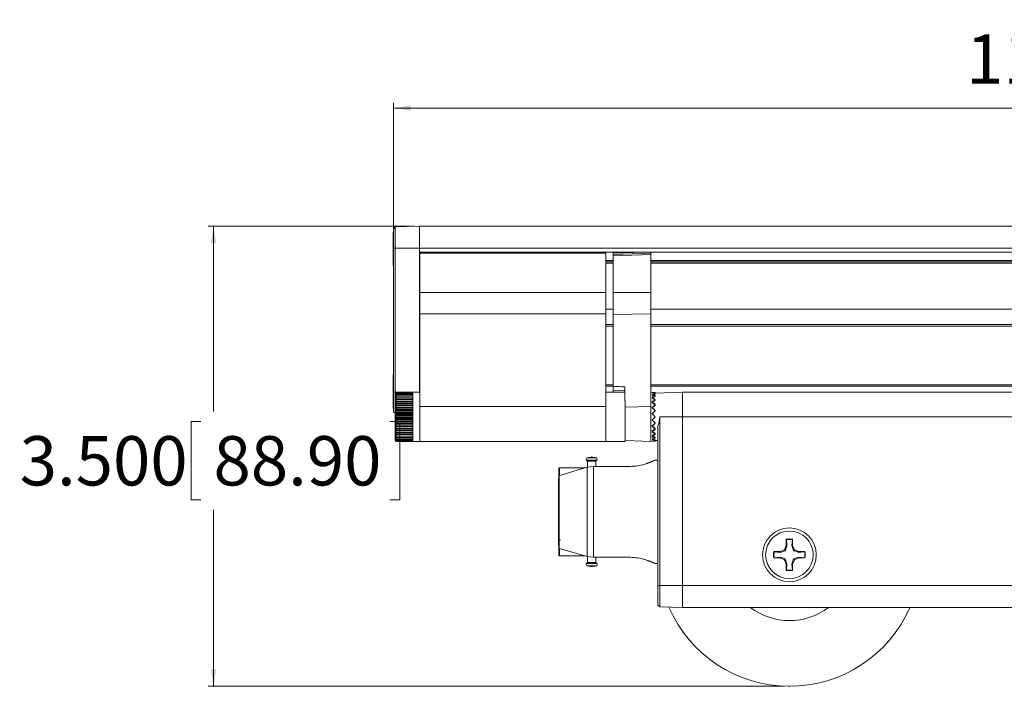
# Model space of a CAD drawing. Units: inches. Extents: x 1 to 780, y -26 to 299.
# Drawn here: x 135 to 143, y 91 to 96 of the extents above; entities that cross this region are included whole.
import ezdxf

# ---------------------------------------------------------------- set-up
doc = ezdxf.new("R2010")
doc.units = ezdxf.units.IN
doc.header["$MEASUREMENT"] = 0
doc.header["$PDSIZE"] = -1
doc.styles.add('SLDTEXTSTYLE0', font='TXT', dxfattribs={"width": 0.75})
doc.dimstyles.new('SLDDIMSTYLE3', dxfattribs={"dimtxt": 0.375, "dimasz": 0.13, "dimexe": 0, "dimexo": 0.0625, "dimgap": 0.09375, "dimtad": 0, "dimtih": 1, "dimtoh": 1, "dimdec": 3, "dimrnd": 1e-09, "dimzin": 12, "dimdsep": 46, "dimtxsty": 'SLDTEXTSTYLE0', "dimsah": 1, "dimcen": 0.09, "dimadec": 0, "dimazin": 3, "dimtfac": 1, "dimtdec": 3, "dimtofl": 0, "dimtmove": 0, "dimatfit": 3, "dimfxl": 1, "dimfrac": 2, "dimtolj": 1, "dimtzin": 12, "dimarcsym": 0})
doc.dimstyles.new('SLDDIMSTYLE5', dxfattribs={"dimtxt": 0.375, "dimasz": 0.13, "dimexe": 0, "dimexo": 0.0625, "dimgap": 0.09375, "dimtad": 0, "dimtih": 1, "dimtoh": 1, "dimdec": 3, "dimrnd": 1e-09, "dimzin": 4, "dimdsep": 46, "dimtxsty": 'SLDTEXTSTYLE0', "dimsah": 1, "dimcen": 0.09, "dimadec": 0, "dimazin": 1, "dimtfac": 1, "dimtdec": 3, "dimtofl": 0, "dimtmove": 0, "dimatfit": 3, "dimfxl": 1, "dimfrac": 2, "dimtolj": 1, "dimtzin": 12, "dimarcsym": 0})

# ---------------------------------------------------------------- blocks, each defined once
blk = doc.blocks.new('_D_176')
at = {"color": 7, "linetype": 'Continuous', "lineweight": 0}
for p, q in [((138.1477, 94.7543), (136.5806, 94.7543)), ((136.62, 94.7543), (136.62, 93.3455)), ((136.5249, 93.2694), (136.4489, 93.2694)), ((136.4489, 93.2694), (136.4489, 92.6736)), ((137.9615, 93.2694), (138.0376, 93.2694)), ((138.0376, 93.2694), (138.0376, 92.6736)), ((136.4489, 92.6736), (136.5249, 92.6736)), ((138.0376, 92.6736), (137.9615, 92.6736)), ((136.62, 91.2545), (136.62, 92.5976)), ((140.9627, 91.2545), (136.5806, 91.2545))]:
    blk.add_line(p, q, dxfattribs=at)
for points in [[(136.62, 94.7543), (136.6, 94.6243), (136.64, 94.6243)], [(136.62, 91.2545), (136.64, 91.3845), (136.6, 91.3845)]]:
    blk.add_solid(points, dxfattribs=at)
at = {"color": 7, "linetype": 'Continuous', "lineweight": 0, "char_height": 0.375, "attachment_point": 1, "style": 'SLDTEXTSTYLE0'}
for s, insert in [('3.500', (135.1453, 93.157)), ('88.90', (136.62, 93.157))]:
    blk.add_mtext(s, dxfattribs=dict(at, insert=insert))
blk = doc.blocks.new('_D_177')
at = {"color": 7, "linetype": 'Continuous', "lineweight": 0}
for p, q in [((144.0041, 96.3242), (143.928, 96.3242)), ((143.928, 96.3242), (143.928, 95.7283)), ((145.7178, 96.3242), (145.7938, 96.3242)), ((145.7938, 96.3242), (145.7938, 95.7283)), ((137.9903, 94.6264), (137.9903, 95.6917)), ((143.928, 95.7283), (144.0041, 95.7283)), ((145.7938, 95.7283), (145.7178, 95.7283)), ((149.9863, 94.6265), (149.9863, 95.6917)), ((137.9903, 95.6523), (149.9863, 95.6523))]:
    blk.add_line(p, q, dxfattribs=at)
for points in [[(137.9903, 95.6523), (138.1203, 95.6323), (138.1203, 95.6723)], [(149.9863, 95.6523), (149.8563, 95.6723), (149.8563, 95.6323)]]:
    blk.add_solid(points, dxfattribs=at)
at = {"color": 7, "linetype": 'Continuous', "lineweight": 0, "char_height": 0.375, "attachment_point": 1, "style": 'SLDTEXTSTYLE0'}
for s, insert in [('11.996', (142.3474, 96.2117)), ('304.70', (144.0991, 96.2117))]:
    blk.add_mtext(s, dxfattribs=dict(at, insert=insert))

msp = doc.modelspace()

# ---------------------------------------------------------------- linework, layer by layer
at = {"color": 7, "linetype": 'Continuous', "lineweight": 15}
for p, q in [((137.9903, 94.7077), (137.9861, 94.7077)), ((137.9861, 94.4527), (137.9861, 94.7077)), ((138.0035, 94.7479), (137.9903, 94.7347)), ((137.9903, 94.587), (137.9903, 94.7347)), ((138.0035, 94.7479), (138.1871, 94.7543)), ((138.0035, 94.7479), (138.0035, 94.587)), ((138.1871, 94.587), (138.1871, 94.7543)), ((149.7895, 94.7543), (138.1871, 94.7543)), ((137.9903, 94.587), (138.0035, 94.587)), ((137.9903, 93.4906), (137.9903, 94.587)), ((138.0035, 94.587), (138.1871, 94.587)), ((138.0035, 94.587), (138.0035, 93.4906)), ((138.1871, 93.4912), (138.1871, 94.587)), ((149.7895, 94.587), (138.1871, 94.587)), ((138.1871, 94.5567), (138.1871, 94.587)), ((149.7895, 94.5567), (138.1871, 94.5567)), ((138.1891, 94.5488), (138.1891, 94.5567)), ((139.6044, 94.5567), (139.6044, 94.5488)), ((139.6615, 94.5487), (139.6615, 94.5567)), ((139.9469, 94.5567), (139.9469, 94.5488)), ((138.1871, 94.4818), (138.1891, 94.4818)), ((139.6044, 94.5488), (138.1891, 94.5488)), ((138.1891, 94.2498), (138.1891, 94.5488)), ((139.6044, 94.5488), (139.6044, 94.2498)), ((139.6044, 94.4818), (139.6615, 94.4818)), ((139.6615, 94.5389), (139.9469, 94.5488)), ((139.6615, 94.5389), (139.6615, 94.5487)), ((139.9469, 94.539), (139.6615, 94.529)), ((139.6615, 94.529), (139.6615, 94.5389)), ((139.6615, 94.2497), (139.6615, 94.529)), ((139.9469, 94.5488), (139.9469, 94.539)), ((139.9469, 94.2498), (139.9469, 94.539)), ((139.9469, 94.4818), (148.0296, 94.4818)), ((137.9861, 94.4527), (137.9903, 94.4527)), ((139.6044, 94.2498), (138.1891, 94.2498)), ((138.1891, 94.0872), (138.1891, 94.2498)), ((139.6044, 94.2498), (139.6044, 94.0872)), ((139.6615, 94.2497), (139.9469, 94.2498)), ((139.6615, 94.083), (139.6615, 94.2497)), ((139.9469, 94.0872), (139.9469, 94.2498)), ((139.6044, 94.0872), (138.1891, 94.0872)), ((138.1891, 93.3937), (138.1891, 94.0872)), ((139.6044, 94.0872), (139.6044, 93.3814)), ((139.6615, 94.083), (139.9469, 94.0872)), ((139.6615, 93.5355), (139.6615, 94.083)), ((139.9469, 94.0872), (139.9469, 93.3814)), ((137.9903, 93.625), (137.9861, 93.625)), ((137.9861, 93.4975), (137.9861, 93.625)), ((138.1871, 93.538), (138.1891, 93.538)), ((139.6044, 93.538), (139.6615, 93.538)), ((139.6605, 93.5078), (139.7501, 93.5045)), ((139.6615, 93.4907), (139.6615, 93.5103)), ((139.7501, 93.5323), (139.7501, 93.4242)), ((139.9469, 93.538), (148.0296, 93.538)), ((137.9861, 93.37), (137.9861, 93.4975)), ((137.9903, 93.4906), (138.0035, 93.4906)), ((137.9903, 93.3429), (137.9903, 93.4906)), ((138.0109, 93.4912), (138.0016, 93.4818)), ((138.0016, 93.1256), (138.0016, 93.4818)), ((138.0035, 93.4906), (138.0035, 93.4838)), ((138.0109, 93.491), (138.0109, 93.4912)), ((138.0109, 93.4889), (138.0109, 93.491)), ((138.1359, 93.491), (138.0109, 93.491)), ((138.0109, 93.4848), (138.0109, 93.4889)), ((138.1359, 93.4889), (138.0109, 93.4889)), ((138.0109, 93.4788), (138.0109, 93.4848)), ((138.1359, 93.4848), (138.0109, 93.4848)), ((138.0109, 93.4708), (138.0109, 93.4788)), ((138.1359, 93.4788), (138.0109, 93.4788)), ((138.0109, 93.461), (138.0109, 93.4708)), ((138.1359, 93.4708), (138.0109, 93.4708)), ((138.0109, 93.4494), (138.0109, 93.461)), ((138.1359, 93.461), (138.0109, 93.461)), ((138.0109, 93.4363), (138.0109, 93.4494)), ((138.1359, 93.4494), (138.0109, 93.4494)), ((138.1359, 93.4373), (138.0109, 93.4373)), ((138.0109, 93.4217), (138.0109, 93.4363)), ((138.1359, 93.4363), (138.0109, 93.4363)), ((138.1891, 93.4912), (138.1359, 93.4912)), ((138.1359, 93.491), (138.1359, 93.4912)), ((138.1359, 93.4889), (138.1359, 93.491)), ((138.1359, 93.4848), (138.1359, 93.4889)), ((138.1359, 93.4788), (138.1359, 93.4848)), ((138.1359, 93.4708), (138.1359, 93.4788)), ((138.1359, 93.461), (138.1359, 93.4708)), ((138.1359, 93.4494), (138.1359, 93.461)), ((138.1359, 93.4363), (138.1359, 93.4494)), ((138.1359, 93.4217), (138.1359, 93.4363)), ((139.7501, 93.4907), (139.6044, 93.4907)), ((139.9816, 93.4895), (139.9469, 93.4907)), ((140.1891, 93.4907), (139.9816, 93.4835)), ((139.9816, 93.4895), (139.9816, 93.4835)), ((139.9816, 93.4832), (139.9816, 93.4773)), ((139.9816, 93.4646), (139.9816, 93.4594)), ((139.9816, 93.4351), (139.9816, 93.4308)), ((147.7875, 93.4907), (140.1891, 93.4907)), ((140.1891, 93.3037), (140.1891, 93.4907)), ((137.9861, 93.37), (137.9903, 93.37)), ((138.1359, 93.4241), (138.0109, 93.4241)), ((138.1359, 93.4223), (138.0109, 93.4223)), ((138.0109, 93.4058), (138.0109, 93.4217)), ((138.1359, 93.4217), (138.0109, 93.4217)), ((138.1359, 93.4097), (138.0109, 93.4097)), ((138.1359, 93.4077), (138.0109, 93.4077)), ((138.0109, 93.3888), (138.0109, 93.4058)), ((138.1359, 93.4058), (138.0109, 93.4058)), ((138.1359, 93.3941), (138.0109, 93.3941)), ((138.1359, 93.392), (138.0109, 93.392)), ((138.0109, 93.3709), (138.0109, 93.3888)), ((138.1359, 93.3888), (138.0109, 93.3888)), ((138.1359, 93.3775), (138.0109, 93.3775)), ((138.1359, 93.3753), (138.0109, 93.3753)), ((138.0109, 93.3522), (138.0109, 93.3709)), ((138.1359, 93.3709), (138.0109, 93.3709)), ((138.1359, 93.3601), (138.0109, 93.3601)), ((138.1359, 93.3578), (138.0109, 93.3578)), ((138.0109, 93.333), (138.0109, 93.3522)), ((138.1359, 93.3522), (138.0109, 93.3522)), ((138.1359, 93.4058), (138.1359, 93.4217)), ((138.1359, 93.3888), (138.1359, 93.4058)), ((138.1359, 93.3709), (138.1359, 93.3888)), ((138.1359, 93.3522), (138.1359, 93.3709)), ((138.1359, 93.333), (138.1359, 93.3522)), ((138.1891, 93.1162), (138.1891, 93.3937)), ((139.6044, 93.3814), (138.1891, 93.3814)), ((139.6044, 93.1167), (139.6044, 93.3814)), ((139.7521, 93.1167), (139.7521, 93.424)), ((139.9469, 93.1167), (139.9469, 93.3814)), ((139.9816, 93.3966), (139.9816, 93.3936)), ((139.9816, 93.3518), (139.9816, 93.3502)), ((137.9903, 93.3429), (138.0016, 93.3316)), ((138.1359, 93.342), (138.0109, 93.342)), ((138.1359, 93.3397), (138.0109, 93.3397)), ((138.0109, 93.3135), (138.0109, 93.333)), ((138.1359, 93.333), (138.0109, 93.333)), ((138.1359, 93.3236), (138.0109, 93.3236)), ((138.1359, 93.3212), (138.0109, 93.3212)), ((138.0109, 93.2939), (138.0109, 93.3135)), ((138.1359, 93.3135), (138.0109, 93.3135)), ((138.1359, 93.3049), (138.0109, 93.3049)), ((138.1359, 93.3025), (138.0109, 93.3025)), ((138.0109, 93.2744), (138.0109, 93.2939)), ((138.1359, 93.2939), (138.0109, 93.2939)), ((138.1359, 93.2862), (138.0109, 93.2862)), ((138.1359, 93.2838), (138.0109, 93.2838)), ((138.1359, 93.3135), (138.1359, 93.333)), ((138.1359, 93.2939), (138.1359, 93.3135)), ((138.1359, 93.2744), (138.1359, 93.2939)), ((140.0157, 93.3037), (140.1891, 93.3037)), ((140.0157, 93.3037), (140.0157, 92.0202)), ((140.1891, 92.0202), (140.1891, 93.3037)), ((143.631, 93.3037), (140.1891, 93.3037)), ((138.0109, 93.2552), (138.0109, 93.2744)), ((138.1359, 93.2744), (138.0109, 93.2744)), ((138.1359, 93.2678), (138.0109, 93.2678)), ((138.1359, 93.2654), (138.0109, 93.2654)), ((138.0109, 93.2365), (138.0109, 93.2552)), ((138.1359, 93.2552), (138.0109, 93.2552)), ((138.1359, 93.2497), (138.0109, 93.2497)), ((138.1359, 93.2474), (138.0109, 93.2474)), ((138.0109, 93.2186), (138.0109, 93.2365)), ((138.1359, 93.2365), (138.0109, 93.2365)), ((138.1359, 93.2322), (138.0109, 93.2322)), ((138.1359, 93.2299), (138.0109, 93.2299)), ((138.0109, 93.2016), (138.0109, 93.2186)), ((138.1359, 93.2186), (138.0109, 93.2186)), ((138.1359, 93.2154), (138.0109, 93.2154)), ((138.1359, 93.2133), (138.0109, 93.2133)), ((138.0109, 93.1857), (138.0109, 93.2016)), ((138.1359, 93.2016), (138.0109, 93.2016)), ((138.1359, 93.2552), (138.1359, 93.2744)), ((138.1359, 93.2365), (138.1359, 93.2552)), ((138.1359, 93.2186), (138.1359, 93.2365)), ((138.1359, 93.2016), (138.1359, 93.2186)), ((138.1359, 93.1857), (138.1359, 93.2016)), ((139.9816, 93.2556), (139.9816, 93.2572)), ((139.9816, 93.2108), (139.9816, 93.2138)), ((140.0021, 92.0202), (140.0021, 93.2361)), ((138.1359, 93.1997), (138.0109, 93.1997)), ((138.1359, 93.1977), (138.0109, 93.1977)), ((138.0109, 93.1711), (138.0109, 93.1857)), ((138.1359, 93.1857), (138.0109, 93.1857)), ((138.1359, 93.1851), (138.0109, 93.1851)), ((138.1359, 93.1833), (138.0109, 93.1833)), ((138.0109, 93.158), (138.0109, 93.1711)), ((138.1359, 93.1711), (138.0109, 93.1711)), ((138.1359, 93.1701), (138.0109, 93.1701)), ((138.0109, 93.1465), (138.0109, 93.158)), ((138.1359, 93.158), (138.0109, 93.158)), ((138.0109, 93.1366), (138.0109, 93.1465)), ((138.1359, 93.1465), (138.0109, 93.1465)), ((138.0109, 93.1287), (138.0109, 93.1366)), ((138.1359, 93.1366), (138.0109, 93.1366)), ((138.0109, 93.1226), (138.0109, 93.1287)), ((138.1359, 93.1287), (138.0109, 93.1287)), ((138.1359, 93.1711), (138.1359, 93.1857)), ((138.1359, 93.158), (138.1359, 93.1711)), ((138.1359, 93.1465), (138.1359, 93.158)), ((138.1359, 93.1366), (138.1359, 93.1465)), ((138.1359, 93.1287), (138.1359, 93.1366)), ((138.1359, 93.1226), (138.1359, 93.1287)), ((139.9816, 93.1723), (139.9816, 93.1766)), ((139.9816, 93.1428), (139.9816, 93.148)), ((139.9816, 93.1242), (139.9816, 93.1301)), ((138.0016, 93.1256), (138.0109, 93.1162)), ((138.0109, 93.1185), (138.0109, 93.1226)), ((138.1359, 93.1226), (138.0109, 93.1226)), ((138.0109, 93.1165), (138.0109, 93.1185)), ((138.1359, 93.1185), (138.0109, 93.1185)), ((138.0109, 93.1162), (138.0109, 93.1165)), ((138.1359, 93.1165), (138.0109, 93.1165)), ((138.1359, 93.1185), (138.1359, 93.1226)), ((138.1359, 93.1165), (138.1359, 93.1185)), ((138.1359, 93.1162), (138.1359, 93.1165)), ((138.1359, 93.1162), (138.1891, 93.1162)), ((138.1891, 93.1167), (139.6044, 93.1167)), ((139.6044, 93.1167), (139.7521, 93.1167)), ((139.7521, 93.1235), (139.9469, 93.1167)), ((139.9469, 93.1167), (139.9816, 93.1179)), ((139.9816, 93.1239), (140.0021, 93.1232)), ((139.9816, 93.1179), (139.9816, 93.1239)), ((139.4488, 92.9162), (139.251, 92.9162)), ((139.4626, 92.9202), (139.2526, 92.8588)), ((139.4588, 92.9749), (139.467, 92.9662)), ((139.4594, 92.9194), (139.467, 92.9205)), ((139.4626, 92.9202), (139.5104, 92.9269)), ((139.467, 92.9662), (139.467, 92.9162)), ((139.5295, 92.9662), (139.467, 92.9662)), ((139.5104, 92.9269), (139.7927, 92.9269)), ((139.5295, 92.9662), (139.5377, 92.9749)), ((139.5295, 92.9269), (139.5295, 92.9662)), ((140.0021, 92.9741), (139.9785, 92.9741)), ((139.2462, 92.3542), (139.2462, 92.8081)), ((139.2465, 92.7897), (139.2465, 92.3726)), ((139.2476, 92.3687), (139.2601, 92.3687)), ((139.2526, 92.3036), (139.4626, 92.2421)), ((140.9779, 92.3257), (140.9641, 92.2924)), ((140.9779, 92.3727), (140.9779, 92.3257)), ((140.979, 92.3697), (140.9779, 92.3727)), ((140.9835, 92.3246), (140.9779, 92.3257)), ((140.9835, 92.3246), (140.979, 92.3697)), ((141.0252, 92.3697), (141.0206, 92.3246)), ((141.0206, 92.3246), (141.0262, 92.3257)), ((141.0206, 92.3246), (141.0336, 92.286)), ((141.0252, 92.3697), (141.0262, 92.3727)), ((141.0262, 92.3257), (141.0262, 92.3727)), ((141.04, 92.2924), (141.0262, 92.3257)), ((139.251, 92.2462), (139.4488, 92.2462)), ((139.4594, 92.2429), (139.467, 92.2418)), ((139.4626, 92.2421), (139.5104, 92.2354)), ((139.467, 92.2462), (139.467, 92.1962)), ((139.7927, 92.2354), (139.5104, 92.2354)), ((139.5295, 92.2362), (139.7894, 92.2362)), ((139.5295, 92.1962), (139.5295, 92.2354)), ((140.9309, 92.2786), (140.8838, 92.2786)), ((140.8868, 92.2776), (140.8838, 92.2786)), ((140.8868, 92.2314), (140.8838, 92.2304)), ((140.8838, 92.2304), (140.9309, 92.2304)), ((140.8868, 92.2776), (140.932, 92.2731)), ((140.932, 92.2359), (140.8868, 92.2314)), ((140.9641, 92.2924), (140.9309, 92.2786)), ((140.932, 92.2731), (140.9309, 92.2786)), ((140.932, 92.2359), (140.9309, 92.2304)), ((140.9309, 92.2304), (140.9641, 92.2166)), ((140.932, 92.2731), (140.9706, 92.286)), ((140.9706, 92.286), (140.9641, 92.2924)), ((141.0336, 92.286), (141.04, 92.2924)), ((141.0721, 92.2359), (141.0336, 92.223)), ((141.0732, 92.2786), (141.04, 92.2924)), ((141.04, 92.2166), (141.0732, 92.2304)), ((141.0721, 92.2731), (141.0732, 92.2786)), ((141.0721, 92.2731), (141.1173, 92.2776)), ((141.0721, 92.2359), (141.0732, 92.2304)), ((141.1173, 92.2314), (141.0721, 92.2359)), ((141.1203, 92.2786), (141.0732, 92.2786)), ((141.0732, 92.2304), (141.1203, 92.2304)), ((141.1173, 92.2776), (141.1203, 92.2786)), ((141.1173, 92.2314), (141.1203, 92.2304)), ((139.467, 92.1962), (139.4588, 92.1874)), ((139.467, 92.1962), (139.5295, 92.1962)), ((139.5377, 92.1874), (139.5295, 92.1962)), ((139.9785, 92.1882), (140.0021, 92.1882)), ((140.9706, 92.223), (140.9641, 92.2166)), ((140.9641, 92.2166), (140.9779, 92.1833)), ((140.9835, 92.1844), (140.9706, 92.223)), ((140.9835, 92.1844), (140.9779, 92.1833)), ((140.9779, 92.1833), (140.9779, 92.1363)), ((140.979, 92.1393), (140.9835, 92.1844)), ((141.0206, 92.1844), (141.0262, 92.1833)), ((141.0206, 92.1844), (141.0252, 92.1393)), ((141.0262, 92.1833), (141.04, 92.2166)), ((141.0262, 92.1363), (141.0262, 92.1833)), ((141.0336, 92.223), (141.04, 92.2166)), ((140.979, 92.1393), (140.9779, 92.1363)), ((141.0252, 92.1393), (141.0262, 92.1363)), ((140.0157, 92.0202), (140.0021, 92.0202)), ((140.0021, 91.8726), (140.0021, 92.0202)), ((140.0157, 92.0202), (140.1891, 92.0202)), ((140.0157, 92.0202), (140.0157, 91.859)), ((140.1891, 91.8529), (140.1891, 92.0202)), ((147.7875, 92.0202), (140.1891, 92.0202)), ((140.0021, 91.8726), (140.0157, 91.859)), ((140.0157, 91.859), (140.1891, 91.8529)), ((147.7875, 91.8529), (140.1891, 91.8529))]:
    msp.add_line(p, q, dxfattribs=at)
at = {"color": 8, "linetype": 'Continuous', "lineweight": 15}
for p, q in [((139.6615, 94.5487), (139.8907, 94.5567)), ((138.1891, 94.4916), (138.1871, 94.4916)), ((139.6615, 94.4916), (139.6044, 94.4916)), ((148.0296, 94.4916), (139.9469, 94.4916)), ((138.1891, 94.4719), (138.1871, 94.4719)), ((139.6615, 94.4719), (139.6044, 94.4719)), ((148.0296, 94.4719), (139.9469, 94.4719)), ((138.1871, 94.1224), (138.1891, 94.1224)), ((139.6044, 94.1224), (139.6615, 94.1224)), ((139.9469, 94.1224), (148.0296, 94.1224)), ((138.1871, 94.0051), (138.1891, 94.0051)), ((138.1891, 93.9933), (138.1871, 93.9933)), ((139.6044, 94.0051), (139.6615, 94.0051)), ((139.6615, 93.9933), (139.6044, 93.9933)), ((139.9469, 94.0051), (148.0296, 94.0051)), ((148.0296, 93.9933), (139.9469, 93.9933)), ((138.1891, 93.5479), (138.1871, 93.5479)), ((139.6615, 93.5479), (139.6044, 93.5479)), ((148.0296, 93.5479), (139.9469, 93.5479)), ((138.0035, 93.4906), (138.0103, 93.4906)), ((139.7521, 93.3786), (139.9469, 93.3814)), ((139.5331, 92.9914), (139.4634, 92.9914)), ((139.5377, 92.9749), (139.4588, 92.9749)), ((139.2465, 92.7897), (139.2474, 92.7897)), ((139.2474, 92.3726), (139.2465, 92.3726)), ((139.4588, 92.1874), (139.5377, 92.1874)), ((139.4634, 92.1709), (139.5331, 92.1709))]:
    msp.add_line(p, q, dxfattribs=at)
at = {"color": 7, "linetype": 'Continuous', "lineweight": 15, "flags": 128}
for points in [[(139.9816, 93.3037), (139.9735, 93.3118), (139.9653, 93.32), (139.9572, 93.3281)], [(139.9572, 93.2793), (139.9653, 93.2875), (139.9735, 93.2956), (139.9816, 93.3037)], [(139.2462, 92.8158), (139.2467, 92.8593), (139.2472, 92.8912), (139.2478, 92.91), (139.2484, 92.9149), (139.249, 92.9059), (139.2495, 92.8832), (139.25, 92.8477), (139.2505, 92.8011), (139.2508, 92.7452), (139.2511, 92.6824), (139.2512, 92.6154), (139.2512, 92.5469), (139.2511, 92.4799), (139.2508, 92.4171), (139.2505, 92.3612), (139.25, 92.3146), (139.2495, 92.2792), (139.249, 92.2565), (139.2484, 92.2474), (139.2478, 92.2524), (139.2472, 92.2712), (139.2467, 92.303), (139.2462, 92.3466)], [(139.2476, 92.6587), (139.2474, 92.6638), (139.2472, 92.6784), (139.2471, 92.7003), (139.247, 92.7262), (139.2471, 92.752), (139.2472, 92.7739), (139.2474, 92.7885), (139.2476, 92.7937), (139.2479, 92.7885), (139.248, 92.7739), (139.2482, 92.752), (139.2482, 92.7262), (139.2482, 92.7003), (139.248, 92.6784), (139.2479, 92.6638), (139.2476, 92.6587)], [(139.2476, 92.6762), (139.2475, 92.68), (139.2473, 92.6908), (139.2472, 92.707), (139.2472, 92.7262), (139.2472, 92.7453), (139.2473, 92.7615), (139.2475, 92.7724), (139.2476, 92.7762), (139.2478, 92.7724), (139.2479, 92.7615), (139.248, 92.7453), (139.2481, 92.7262), (139.248, 92.707), (139.2479, 92.6908), (139.2478, 92.68), (139.2476, 92.6762)], [(139.2496, 92.5137), (139.2494, 92.5188), (139.2492, 92.5334), (139.2491, 92.5553), (139.249, 92.5812), (139.2491, 92.607), (139.2492, 92.6289), (139.2494, 92.6435), (139.2496, 92.6487), (139.2499, 92.6435), (139.2501, 92.6289), (139.2502, 92.607), (139.2502, 92.5812), (139.2502, 92.5553), (139.2501, 92.5334), (139.2499, 92.5188), (139.2496, 92.5137)], [(139.2496, 92.5312), (139.2495, 92.535), (139.2493, 92.5458), (139.2492, 92.562), (139.2492, 92.5812), (139.2492, 92.6003), (139.2493, 92.6165), (139.2495, 92.6274), (139.2496, 92.6312), (139.2498, 92.6274), (139.2499, 92.6165), (139.25, 92.6003), (139.2501, 92.5812), (139.25, 92.562), (139.2499, 92.5458), (139.2498, 92.535), (139.2496, 92.5312)], [(139.2476, 92.3687), (139.2474, 92.3738), (139.2472, 92.3884), (139.2471, 92.4103), (139.247, 92.4362), (139.2471, 92.462), (139.2472, 92.4839), (139.2474, 92.4985), (139.2476, 92.5037), (139.2479, 92.4985), (139.248, 92.4839), (139.2482, 92.462), (139.2482, 92.4362), (139.2482, 92.4103), (139.248, 92.3884), (139.2479, 92.3738), (139.2476, 92.3687)], [(139.2476, 92.3862), (139.2475, 92.39), (139.2473, 92.4008), (139.2472, 92.417), (139.2472, 92.4362), (139.2472, 92.4553), (139.2473, 92.4715), (139.2475, 92.4824), (139.2476, 92.4862), (139.2478, 92.4824), (139.2479, 92.4715), (139.248, 92.4553), (139.2481, 92.4362), (139.248, 92.417), (139.2479, 92.4008), (139.2478, 92.39), (139.2476, 92.3862)]]:
    msp.add_lwpolyline(points, dxfattribs=at)
at = {"color": 7, "linetype": 'Continuous', "lineweight": 15}
for radius in [0.2047, 0.181]:
    msp.add_circle((141.0021, 92.2545), radius, dxfattribs=at)
for centre, radius, start, end in [((139.4661, 92.9818), 0.01, 105.55209, 223.15239), ((139.4983, 92.8662), 0.13, 90, 105.55209), ((139.4983, 92.8662), 0.13, 74.44791, 90), ((139.5304, 92.9818), 0.01, 316.84761, 74.44791), ((109.1116, 92.5812), 30.3529, 359.35998, 0.64002), ((108.8972, 92.5812), 30.6151, 359.35293, 0.64707), ((141.0021, 92.2545), 0.1207, 78.46304, 101.53696), ((141.0021, 92.2545), 0.1175, 78.66038, 101.33962), ((141.0021, 92.2545), 0.1207, 168.46304, 191.53696), ((141.0021, 92.2545), 0.1175, 168.66038, 191.33962), ((141.0021, 92.2545), 0.1175, 348.66038, 11.33962), ((141.0021, 92.2545), 0.1207, 348.46304, 11.53696), ((139.4661, 92.1806), 0.01, 136.84761, 254.44791), ((139.4983, 92.2962), 0.13, 254.44791, 270), ((139.4983, 92.2962), 0.13, 270, 285.55209), ((139.5304, 92.1806), 0.01, 285.55209, 43.15239), ((141.0021, 92.2545), 0.1207, 258.46304, 281.53696), ((141.0021, 92.2545), 0.1175, 258.66038, 281.33962), ((141.0021, 92.2545), 1, 203.44873, 336.32334), ((141.0021, 92.2545), 0.5, 233.43193, 306.56807)]:
    msp.add_arc(centre, radius, start, end, dxfattribs=at)
for centre, major_axis, ratio, start_param, end_param in [((129.1776, 93.2252), (11.9587, 0.1736), 0.027508, 0.485859, 0.50148), ((139.9751, 93.3037), (0.186, 0), 0.99939, 1.535868, 1.666988), ((139.9751, 93.3054), (0.1477, -0.1474), 0.767205, 2.189229, 2.320348), ((139.9751, 93.302), (0.1477, 0.1474), 0.767205, 0.882508, 1.013627), ((139.9751, 93.307), (0.1612, -0.161), 0.577174, 2.058939, 2.190058), ((139.9751, 93.3005), (0.1612, 0.161), 0.577174, 1.012798, 1.143917), ((139.9751, 93.3083), (0.1719, -0.1718), 0.414035, 1.928263, 2.059382), ((139.9751, 93.2991), (0.1719, 0.1718), 0.414035, 1.143474, 1.274594), ((139.9879, 93.3006), (0.1559, -0.1558), 0.577174, 2.128795, 2.259317), ((139.9879, 93.3069), (0.1559, 0.1558), 0.577174, 1.082654, 1.213176), ((139.9879, 93.2993), (0.1663, -0.1662), 0.414035, 1.998118, 2.128641), ((139.9879, 93.3082), (0.1663, 0.1662), 0.414035, 1.21333, 1.343852), ((139.9879, 93.3053), (0.1429, 0.1426), 0.767205, 0.952364, 1.038028), ((139.9751, 93.3093), (0.1797, -0.1797), 0.267808, 1.797492, 1.928611), ((139.9751, 93.2981), (0.1797, 0.1797), 0.267808, 1.274245, 1.405364), ((139.9751, 93.31), (0.1844, -0.1844), 0.131575, 1.666686, 1.797806), ((139.9751, 93.2974), (0.1844, 0.1844), 0.131575, 1.40505, 1.53617), ((139.9879, 93.2983), (0.1739, -0.1738), 0.267808, 1.867348, 1.99787), ((139.9879, 93.3092), (0.1739, 0.1738), 0.267808, 1.344101, 1.474623), ((139.9879, 93.2976), (0.1784, -0.1784), 0.131575, 1.736542, 1.867064), ((139.9751, 93.31), (0.1844, -0.1844), 0.131575, 4.747015, 4.878135), ((139.9879, 93.3098), (0.1784, 0.1784), 0.131575, 1.474906, 1.605428), ((139.9879, 93.2976), (0.1784, -0.1784), 0.131575, 4.677757, 4.808279), ((139.8408, 93.3037), (0.1748, 0), 0.99939, 5.885715, 6.283185), ((139.9751, 93.2974), (0.1844, 0.1844), 0.131575, 4.48538, 4.616499), ((139.9751, 93.3093), (0.1797, -0.1797), 0.267808, 4.877821, 5.00894), ((139.9751, 93.2981), (0.1797, 0.1797), 0.267808, 4.354574, 4.485694), ((139.9879, 93.3098), (0.1784, 0.1784), 0.131575, 4.416121, 4.546643), ((139.9879, 93.2983), (0.1739, -0.1738), 0.267808, 4.808562, 4.939084), ((139.9879, 93.3092), (0.1739, 0.1738), 0.267808, 4.285316, 4.415838), ((139.9751, 93.3083), (0.1719, -0.1718), 0.414035, 5.008592, 5.139711), ((139.9751, 93.2991), (0.1719, 0.1718), 0.414035, 4.223803, 4.354923), ((139.9751, 93.307), (0.1612, -0.161), 0.577174, 5.139268, 5.270388), ((139.9751, 93.3005), (0.1612, 0.161), 0.577174, 4.093127, 4.224246), ((139.9751, 93.3054), (0.1477, -0.1474), 0.767205, 5.269558, 5.400678), ((139.9879, 93.2993), (0.1663, -0.1662), 0.414035, 4.939333, 5.069855), ((139.9879, 93.3082), (0.1663, 0.1662), 0.414035, 4.154545, 4.285067), ((139.9879, 93.3006), (0.1559, -0.1558), 0.577174, 5.07001, 5.200532), ((139.9879, 93.3069), (0.1559, 0.1558), 0.577174, 4.023868, 4.15439), ((139.9879, 93.3021), (0.1429, -0.1426), 0.767205, 5.245158, 5.330822), ((139.9751, 93.302), (0.1477, 0.1474), 0.767205, 3.962837, 4.093956), ((139.9751, 93.3037), (0.186, 0), 0.99939, 4.616198, 4.747317)]:
    msp.add_ellipse(centre, major_axis=major_axis, ratio=ratio, start_param=start_param, end_param=end_param, dxfattribs=at)
for points, knots in [([(139.6615, 93.5078), (139.6615, 93.5081), (139.6615, 93.5086), (139.6615, 93.5121), (139.6615, 93.5173), (139.6615, 93.5236), (139.6615, 93.53), (139.6615, 93.5338), (139.6615, 93.5355)], [0, 0, 0, 0, 0.1584034, 0.3327922, 0.506833, 0.6806715, 0.8545418, 1, 1, 1, 1]), ([(139.2526, 92.8588), (139.2526, 92.8759), (139.2526, 92.9059), (139.2526, 92.9209), (139.2526, 92.9161), (139.2526, 92.916)], [0, 0, 0, 0, 0.5674295, 0.9963601, 1, 1, 1, 1]), ([(139.7927, 92.9269), (139.8112, 92.9278), (139.8485, 92.9297), (139.891, 92.9402), (139.9152, 92.9479), (139.9251, 92.9515), (139.9295, 92.9531), (139.9329, 92.9544), (139.9362, 92.9556), (139.9386, 92.9565), (139.9409, 92.9575), (139.9439, 92.9587), (139.9468, 92.9599), (139.9496, 92.961), (139.9516, 92.9619), (139.9536, 92.9627), (139.9554, 92.9635), (139.9579, 92.9646), (139.9602, 92.9656), (139.9623, 92.9665), (139.9638, 92.9672), (139.9653, 92.9679), (139.9672, 92.9687), (139.9689, 92.9695), (139.9705, 92.9702), (139.9716, 92.9708), (139.9726, 92.9712), (139.9735, 92.9717), (139.9747, 92.9722), (139.9757, 92.9727), (139.9765, 92.9731), (139.977, 92.9734), (139.9775, 92.9736), (139.9779, 92.9738), (139.9782, 92.974), (139.9785, 92.9741), (139.9785, 92.9741), (139.9785, 92.9741)], [0, 0, 0, 0, 0.186236, 0.374386, 0.480494, 0.50694, 0.520162, 0.546608, 0.55983, 0.573051, 0.586272, 0.599493, 0.62594, 0.639161, 0.652382, 0.665604, 0.678825, 0.692046, 0.718493, 0.731715, 0.744936, 0.758157, 0.771379, 0.797826, 0.811048, 0.824269, 0.83749, 0.850712, 0.863934, 0.890381, 0.903603, 0.916824, 0.930046, 0.943267, 0.957429, 0.978699, 1, 1, 1, 1]), ([(139.2462, 92.8158), (139.2462, 92.8152), (139.2462, 92.8136), (139.2462, 92.8109), (139.2462, 92.8089), (139.2462, 92.8081)], [0, 0, 0, 0, 0.2798099, 0.7213757, 1, 1, 1, 1]), ([(139.2462, 92.3542), (139.2462, 92.3535), (139.2462, 92.3514), (139.2462, 92.3487), (139.2462, 92.3471), (139.2462, 92.3466)], [0, 0, 0, 0, 0.279483, 0.728013, 1, 1, 1, 1]), ([(139.2526, 92.2463), (139.2526, 92.2462), (139.2526, 92.2414), (139.2526, 92.258), (139.2526, 92.2899), (139.2526, 92.3036)], [0, 0, 0, 0, 0.003659, 0.571084, 1, 1, 1, 1]), ([(140.9706, 92.286), (140.9739, 92.2956), (140.9786, 92.3093), (140.9824, 92.3211), (140.9835, 92.3246)], [0, 0, 0, 0, 0.70555, 1, 1, 1, 1]), ([(139.7927, 92.2354), (139.8112, 92.2345), (139.8485, 92.2326), (139.891, 92.2221), (139.9152, 92.2144), (139.9251, 92.2108), (139.9295, 92.2092), (139.9329, 92.208), (139.9362, 92.2067), (139.9386, 92.2058), (139.9409, 92.2049), (139.9439, 92.2037), (139.9468, 92.2025), (139.9496, 92.2013), (139.9516, 92.2005), (139.9536, 92.1996), (139.9554, 92.1988), (139.9579, 92.1978), (139.9602, 92.1968), (139.9623, 92.1958), (139.9638, 92.1951), (139.9653, 92.1945), (139.9672, 92.1936), (139.9689, 92.1928), (139.9705, 92.1921), (139.9716, 92.1916), (139.9726, 92.1911), (139.9735, 92.1907), (139.9747, 92.1901), (139.9757, 92.1896), (139.9765, 92.1892), (139.977, 92.189), (139.9775, 92.1887), (139.9779, 92.1885), (139.9782, 92.1884), (139.9785, 92.1882), (139.9785, 92.1882), (139.9785, 92.1882)], [0, 0, 0, 0, 0.186236, 0.374386, 0.480494, 0.50694, 0.520162, 0.546608, 0.55983, 0.573051, 0.586272, 0.599493, 0.62594, 0.639161, 0.652382, 0.665604, 0.678825, 0.692046, 0.718493, 0.731715, 0.744936, 0.758157, 0.771379, 0.797826, 0.811048, 0.824269, 0.83749, 0.850712, 0.863934, 0.890381, 0.903603, 0.916824, 0.930046, 0.943267, 0.957429, 0.978699, 1, 1, 1, 1]), ([(140.9706, 92.223), (140.9609, 92.2263), (140.9473, 92.2311), (140.9355, 92.2348), (140.932, 92.2359)], [0, 0, 0, 0, 0.705549, 1, 1, 1, 1]), ([(141.0336, 92.286), (141.0432, 92.2827), (141.0568, 92.2779), (141.0687, 92.2742), (141.0721, 92.2731)], [0, 0, 0, 0, 0.70555, 1, 1, 1, 1]), ([(141.0336, 92.223), (141.0302, 92.2134), (141.0255, 92.1997), (141.0217, 92.1879), (141.0206, 92.1844)], [0, 0, 0, 0, 0.7055484, 1, 1, 1, 1])]:
    msp.add_open_spline(points, degree=3, knots=knots, dxfattribs=at)
at = {"color": 8, "linetype": 'Continuous', "lineweight": 15}
msp.add_open_spline([(139.2471, 92.3024), (139.2472, 92.3005), (139.2474, 92.283), (139.248, 92.2704), (139.2487, 92.2709), (139.2495, 92.2992), (139.2501, 92.3476), (139.2506, 92.4125), (139.2509, 92.4916), (139.251, 92.5812), (139.2509, 92.6707), (139.2506, 92.7498), (139.2501, 92.8147), (139.2495, 92.8632), (139.2487, 92.8914), (139.248, 92.892), (139.2474, 92.8788), (139.2471, 92.8605), (139.2471, 92.8578)], degree=3, knots=[0, 0, 0, 0, 0.008645, 0.079353, 0.152076, 0.223778, 0.291662, 0.35654, 0.425965, 0.498344, 0.570724, 0.640148, 0.705026, 0.77291, 0.844612, 0.917335, 0.988043, 1, 1, 1, 1], dxfattribs=at)
at = {"color": 7, "linetype": 'Continuous', "lineweight": 0}
msp.add_point((141.0021, 91.2545), dxfattribs=at)

# ---------------------------------------------------------------- dimensions: what is measured, and where the dimension line sits
dim = msp.add_linear_dim(base=(149.9863, 96.0262), p1=(137.9903, 94.587), p2=(149.9863, 94.5872), dimstyle='SLDDIMSTYLE3', dxfattribs=at)
dim.commit()
dim.dimension.update_dxf_attribs({"geometry": '_D_177', "text_midpoint": (144.0991, 96.0262), "dimtype": 160})
dim = msp.add_linear_dim(base=(136.62, 94.7543), p1=(141.0021, 91.2545), p2=(138.1871, 94.7543), angle=90, dimstyle='SLDDIMSTYLE5', dxfattribs=at)
dim.commit()
dim.dimension.update_dxf_attribs({"geometry": '_D_176', "text_midpoint": (136.62, 92.9715), "dimtype": 160})

doc.saveas('drawing.dxf')
